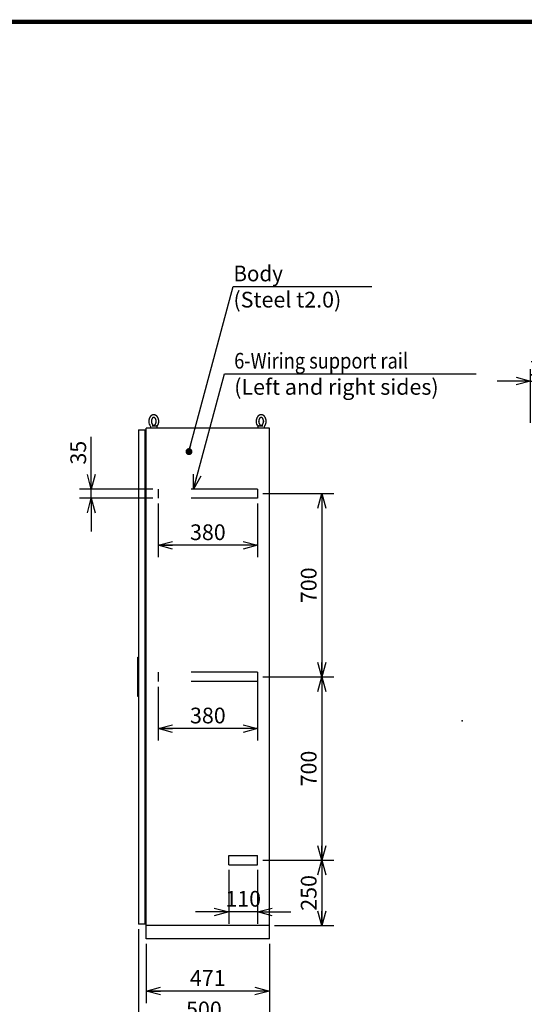
# Model space of a CAD drawing. Extents: x -217 to 202, y -148 to 148.
# Drawn here: x -84 to 12, y -54 to 134 of the extents above; entities that cross this region are included whole.
import ezdxf

# ---------------------------------------------------------------- set-up
doc = ezdxf.new("R2010")
doc.units = 0
doc.linetypes.add('DASHED', pattern=[19.05, 12.7, -6.35])
doc.layers.get('0').update_dxf_attribs({"linetype": 'CONTINUOUS'})
doc.layers.get('DEFPOINTS').update_dxf_attribs({"linetype": 'CONTINUOUS'})
doc.layers.add('CLASS1', color=7, linetype='CONTINUOUS')
doc.layers.add('枠', color=7, linetype='CONTINUOUS')
doc.styles.add('MX_DIMTXSTY_4', font='txt.shx', dxfattribs={"width": 0.8, "bigfont": 'extfont.shx'})
doc.styles.add('MX_DIMTXSTY_5', font='txt.shx', dxfattribs={"width": 1.1, "bigfont": 'extfont.shx'})
doc.styles.add('MX_DIMTXSTY_6', font='txt.shx', dxfattribs={"width": 0.75, "bigfont": 'extfont.shx'})
doc.styles.add('MX_DIMTXSTY_8', font='txt.shx', dxfattribs={"width": 1.05, "bigfont": 'extfont.shx'})
doc.styles.add('MX_NOTE_STANDARD', font='txt.shx', dxfattribs={"bigfont": 'extfont.shx'})
doc.dimstyles.new('MXDIMSTYLE', dxfattribs={"dimtxt": 3, "dimasz": 2.5, "dimexe": 2.28, "dimexo": 1, "dimgap": 1, "dimtad": 1, "dimdsep": 46, "dimtxsty": 'MX_NOTE_STANDARD', "dimblk1": 'OPEN30', "dimblk2": 'OPEN30', "dimsah": 1, "dimcen": 2.5, "dimadec": 0, "dimazin": 0, "dimtfac": 1, "dimtmove": 0, "dimatfit": 3, "dimldrblk": 'OPEN30', "dimfxl": 1, "dimtzin": 0, "dimarcsym": 0})

# ---------------------------------------------------------------- blocks, each defined once
blk = doc.blocks.new('_OPEN30')
at = {"color": 0, "linetype": 'ByBlock', "lineweight": -2}
for p, q in [((-1, 0.267949), (0, 0)), ((0, 0), (-1, -0.267949)), ((0, 0), (-1, 0))]:
    blk.add_line(p, q, dxfattribs=at)
blk = doc.blocks.new('*D6')
at = {"color": 7, "linetype": 'CONTINUOUS'}
for p, q in [((13.076266, 56.9), (13.076266, 67.18)), ((19.076266, 55.199999), (19.076266, 67.18)), ((13.076266, 64.9), (6.726266, 64.9)), ((13.076266, 64.9), (19.076266, 64.9)), ((19.076266, 64.9), (25.426266, 64.9))]:
    blk.add_line(p, q, dxfattribs=at)
at = {"layer": 'DEFPOINTS', "color": 0, "linetype": 'CONTINUOUS'}
for p in [(19.076266, 64.9), (13.076266, 55.9), (19.076266, 54.199999)]:
    blk.add_point(p, dxfattribs=at)
at = {"color": 7, "linetype": 'CONTINUOUS', "xscale": 2.77, "yscale": 2.77, "zscale": 2.77}
blk.add_blockref('_OPEN30', (13.076266, 64.9), dxfattribs=at)
at = {"color": 7, "linetype": 'CONTINUOUS', "xscale": 2.77, "yscale": 2.77, "zscale": 2.77, "rotation": 180}
blk.add_blockref('_OPEN30', (19.076266, 64.9), dxfattribs=at)
at = {"color": 255, "linetype": 'CONTINUOUS', "insert": (16.076266, 67.4), "char_height": 3, "attachment_point": 5, "line_spacing_factor": 0.9, "style": 'MX_DIMTXSTY_4'}
blk.add_mtext('\\A1;120', dxfattribs=at)
blk = doc.blocks.new('*D15')
at = {"color": 7, "linetype": 'CONTINUOUS'}
for p, q in [((-70.78637, 44.275), (-70.78637, 54.211464)), ((-70.78637, 44.275), (-70.78637, 50.625)), ((-59.03637, 44.275), (-73.06637, 44.275)), ((-70.78637, 42.525), (-70.78637, 44.275)), ((-59.03637, 42.525), (-73.06637, 42.525)), ((-70.78637, 42.525), (-70.78637, 36.175))]:
    blk.add_line(p, q, dxfattribs=at)
at = {"layer": 'DEFPOINTS', "color": 0, "linetype": 'CONTINUOUS'}
for p in [(-70.78637, 44.275), (-58.03637, 44.275), (-58.03637, 42.525)]:
    blk.add_point(p, dxfattribs=at)
at = {"color": 7, "linetype": 'CONTINUOUS', "xscale": 2.77, "yscale": 2.77, "zscale": 2.77}
for p, rotation in [((-70.78637, 44.275), 270), ((-70.78637, 42.525), 90)]:
    blk.add_blockref('_OPEN30', p, dxfattribs=dict(at, rotation=rotation))
at = {"color": 255, "linetype": 'CONTINUOUS', "insert": (-73.28637, 51.211464), "char_height": 3, "attachment_point": 5, "rotation": 90, "line_spacing_factor": 0.9}
blk.add_mtext('\\A1;35', dxfattribs=at)
blk = doc.blocks.new('*D16')
at = {"color": 7, "linetype": 'CONTINUOUS'}
for p, q in [((-58.03637, 41.525), (-58.03637, 31.245)), ((-39.03637, 41.525), (-39.03637, 31.245)), ((-39.03637, 33.525), (-58.03637, 33.525))]:
    blk.add_line(p, q, dxfattribs=at)
at = {"layer": 'DEFPOINTS', "color": 0, "linetype": 'CONTINUOUS'}
for p in [(-58.03637, 42.525), (-39.03637, 42.525), (-58.03637, 33.525)]:
    blk.add_point(p, dxfattribs=at)
at = {"color": 7, "linetype": 'CONTINUOUS', "xscale": 2.77, "yscale": 2.77, "zscale": 2.77, "rotation": 180}
blk.add_blockref('_OPEN30', (-58.03637, 33.525), dxfattribs=at)
at = {"color": 7, "linetype": 'CONTINUOUS', "xscale": 2.77, "yscale": 2.77, "zscale": 2.77}
blk.add_blockref('_OPEN30', (-39.03637, 33.525), dxfattribs=at)
at = {"color": 255, "linetype": 'CONTINUOUS', "insert": (-48.53637, 36.025), "char_height": 3, "attachment_point": 5, "line_spacing_factor": 0.9}
blk.add_mtext('\\A1;380', dxfattribs=at)
blk = doc.blocks.new('*D17')
at = {"color": 7, "linetype": 'CONTINUOUS'}
for p, q in [((-39.03637, 8.275), (-39.03637, -3.755)), ((-58.03637, 6.525), (-58.03637, -3.755)), ((-39.03637, -1.475), (-58.03637, -1.475))]:
    blk.add_line(p, q, dxfattribs=at)
at = {"layer": 'DEFPOINTS', "color": 0, "linetype": 'CONTINUOUS'}
for p in [(-58.03637, 7.525), (-39.03637, 9.275), (-58.03637, -1.475)]:
    blk.add_point(p, dxfattribs=at)
at = {"color": 7, "linetype": 'CONTINUOUS', "xscale": 2.77, "yscale": 2.77, "zscale": 2.77, "rotation": 180}
blk.add_blockref('_OPEN30', (-58.03637, -1.475), dxfattribs=at)
at = {"color": 7, "linetype": 'CONTINUOUS', "xscale": 2.77, "yscale": 2.77, "zscale": 2.77}
blk.add_blockref('_OPEN30', (-39.03637, -1.475), dxfattribs=at)
at = {"color": 255, "linetype": 'CONTINUOUS', "insert": (-48.53637, 1.025), "char_height": 3, "attachment_point": 5, "line_spacing_factor": 0.9}
blk.add_mtext('\\A1;380', dxfattribs=at)
blk = doc.blocks.new('*D18')
at = {"color": 7, "linetype": 'CONTINUOUS'}
for p, q in [((-44.53637, -28.475), (-44.53637, -38.755)), ((-39.03637, -28.475), (-39.03637, -38.755)), ((-44.53637, -36.475), (-50.88637, -36.475)), ((-39.03637, -36.475), (-44.53637, -36.475)), ((-39.03637, -36.475), (-32.68637, -36.475))]:
    blk.add_line(p, q, dxfattribs=at)
at = {"layer": 'DEFPOINTS', "color": 0, "linetype": 'CONTINUOUS'}
for p in [(-44.53637, -27.475), (-39.03637, -27.475), (-44.53637, -36.475)]:
    blk.add_point(p, dxfattribs=at)
at = {"color": 7, "linetype": 'CONTINUOUS', "xscale": 2.77, "yscale": 2.77, "zscale": 2.77}
blk.add_blockref('_OPEN30', (-44.53637, -36.475), dxfattribs=at)
at = {"color": 7, "linetype": 'CONTINUOUS', "xscale": 2.77, "yscale": 2.77, "zscale": 2.77, "rotation": 180}
blk.add_blockref('_OPEN30', (-39.03637, -36.475), dxfattribs=at)
at = {"color": 255, "linetype": 'CONTINUOUS', "insert": (-41.78637, -33.975), "char_height": 3, "attachment_point": 5, "line_spacing_factor": 0.9, "style": 'MX_DIMTXSTY_6'}
blk.add_mtext('\\A1;110', dxfattribs=at)
blk = doc.blocks.new('*D28')
at = {"color": 7, "linetype": 'CONTINUOUS'}
for p, q in [((-26.78637, -26.6), (-26.78637, -39.1)), ((-26.759273, -26.6), (-24.50637, -26.6)), ((-35.78637, -39.1), (-24.50637, -39.1))]:
    blk.add_line(p, q, dxfattribs=at)
at = {"layer": 'DEFPOINTS', "color": 0, "linetype": 'CONTINUOUS'}
for p in [(-27.759273, -26.6), (-36.78637, -39.1), (-26.78637, -39.1)]:
    blk.add_point(p, dxfattribs=at)
at = {"color": 7, "linetype": 'CONTINUOUS', "xscale": 2.77, "yscale": 2.77, "zscale": 2.77}
for p, rotation in [((-26.78637, -26.6), 90), ((-26.78637, -39.1), 270)]:
    blk.add_blockref('_OPEN30', p, dxfattribs=dict(at, rotation=rotation))
at = {"color": 255, "linetype": 'CONTINUOUS', "insert": (-29.28637, -32.85), "char_height": 3, "attachment_point": 5, "rotation": 90, "line_spacing_factor": 0.9, "style": 'MX_DIMTXSTY_8'}
blk.add_mtext('\\A1;250', dxfattribs=at)
blk = doc.blocks.new('*D29')
at = {"color": 7, "linetype": 'CONTINUOUS'}
for p, q in [((-26.78637, 8.4), (-26.78637, -26.6)), ((-38.03637, -26.6), (-24.50637, -26.6))]:
    blk.add_line(p, q, dxfattribs=at)
at = {"layer": 'DEFPOINTS', "color": 0, "linetype": 'CONTINUOUS'}
for p in [(-27.759273, 8.4), (-39.03637, -26.6), (-26.78637, -26.6)]:
    blk.add_point(p, dxfattribs=at)
at = {"color": 7, "linetype": 'CONTINUOUS', "xscale": 2.77, "yscale": 2.77, "zscale": 2.77}
for p, rotation in [((-26.78637, 8.4), 90), ((-26.78637, -26.6), 270)]:
    blk.add_blockref('_OPEN30', p, dxfattribs=dict(at, rotation=rotation))
at = {"color": 255, "linetype": 'CONTINUOUS', "insert": (-29.28637, -9.1), "char_height": 3, "attachment_point": 5, "rotation": 90, "line_spacing_factor": 0.9, "style": 'MX_DIMTXSTY_5'}
blk.add_mtext('\\A1;700', dxfattribs=at)
blk = doc.blocks.new('*D30')
at = {"color": 7, "linetype": 'CONTINUOUS'}
for p, q in [((-38.03637, 43.4), (-24.50637, 43.4)), ((-26.78637, 43.4), (-26.78637, 8.4)), ((-38.03637, 8.4), (-24.50637, 8.4))]:
    blk.add_line(p, q, dxfattribs=at)
at = {"layer": 'DEFPOINTS', "color": 0, "linetype": 'CONTINUOUS'}
for p in [(-39.03637, 43.4), (-39.03637, 8.4), (-26.78637, 8.4)]:
    blk.add_point(p, dxfattribs=at)
at = {"color": 7, "linetype": 'CONTINUOUS', "xscale": 2.77, "yscale": 2.77, "zscale": 2.77}
for p, rotation in [((-26.78637, 43.4), 90), ((-26.78637, 8.4), 270)]:
    blk.add_blockref('_OPEN30', p, dxfattribs=dict(at, rotation=rotation))
at = {"color": 255, "linetype": 'CONTINUOUS', "insert": (-29.28637, 25.9), "char_height": 3, "attachment_point": 5, "rotation": 90, "line_spacing_factor": 0.9, "style": 'MX_DIMTXSTY_5'}
blk.add_mtext('\\A1;700', dxfattribs=at)
blk = doc.blocks.new('*D34')
at = {"color": 7, "linetype": 'CONTINUOUS'}
for p, q in [((-61.78637, -39.799999), (-61.78637, -59.88)), ((-36.78637, -42.6), (-36.78637, -59.88)), ((-36.78637, -57.6), (-61.78637, -57.6))]:
    blk.add_line(p, q, dxfattribs=at)
at = {"layer": 'DEFPOINTS', "color": 0, "linetype": 'CONTINUOUS'}
for p in [(-61.78637, -38.799999), (-36.78637, -41.6), (-61.78637, -57.6)]:
    blk.add_point(p, dxfattribs=at)
at = {"color": 7, "linetype": 'CONTINUOUS', "xscale": 2.77, "yscale": 2.77, "zscale": 2.77, "rotation": 180}
blk.add_blockref('_OPEN30', (-61.78637, -57.6), dxfattribs=at)
at = {"color": 7, "linetype": 'CONTINUOUS', "xscale": 2.77, "yscale": 2.77, "zscale": 2.77}
blk.add_blockref('_OPEN30', (-36.78637, -57.6), dxfattribs=at)
at = {"color": 255, "linetype": 'CONTINUOUS', "insert": (-49.28637, -55.1), "char_height": 3, "attachment_point": 5, "line_spacing_factor": 0.9, "style": 'MX_DIMTXSTY_5'}
blk.add_mtext('\\A1;500', dxfattribs=at)
blk = doc.blocks.new('*D35')
at = {"color": 7, "linetype": 'CONTINUOUS'}
for p, q in [((-60.33637, -42.6), (-60.33637, -53.88)), ((-36.78637, -42.6), (-36.78637, -53.88)), ((-36.78637, -51.6), (-60.33637, -51.6))]:
    blk.add_line(p, q, dxfattribs=at)
at = {"layer": 'DEFPOINTS', "color": 0, "linetype": 'CONTINUOUS'}
for p in [(-60.33637, -41.6), (-36.78637, -41.6), (-60.33637, -51.6)]:
    blk.add_point(p, dxfattribs=at)
at = {"color": 7, "linetype": 'CONTINUOUS', "xscale": 2.77, "yscale": 2.77, "zscale": 2.77, "rotation": 180}
blk.add_blockref('_OPEN30', (-60.33637, -51.6), dxfattribs=at)
at = {"color": 7, "linetype": 'CONTINUOUS', "xscale": 2.77, "yscale": 2.77, "zscale": 2.77}
blk.add_blockref('_OPEN30', (-36.78637, -51.6), dxfattribs=at)
at = {"color": 255, "linetype": 'CONTINUOUS', "insert": (-48.56137, -49.1), "char_height": 3, "attachment_point": 5, "line_spacing_factor": 0.9, "style": 'MX_DIMTXSTY_5'}
blk.add_mtext('\\A1;471', dxfattribs=at)
blk = doc.blocks.new('MS_1')
at = {"color": 31, "linetype": 'CONTINUOUS', "const_width": 0.8}
blk.add_lwpolyline([(192, 133.5), (-192, 133.5)], dxfattribs=at)
at = {"color": 21, "linetype": 'CONTINUOUS'}
blk.add_point((0, 0), dxfattribs=at)

msp = doc.modelspace()

# ---------------------------------------------------------------- linework, layer by layer
at = {"layer": 'CLASS1', "color": 1, "linetype": 'CONTINUOUS'}
for p, q in [((-61.78637, 55.6), (-60.53637, 55.6)), ((-61.78637, 55.6), (-61.78637, -38.8)), ((-60.53637, -38.8), (-60.53637, 55.6)), ((-60.33637, -41.6), (-60.33637, 55.9)), ((-36.78637, 55.9), (-60.33637, 55.9)), ((-59.48637, 56.25), (-59.48637, 55.9)), ((-59.194, 56.35), (-59.01594, 56.35)), ((-59.01594, 56.35), (-58.97263, 56.35)), ((-58.97263, 56.35), (-58.20511, 56.35)), ((-58.23637, 55.9), (-58.23637, 56.25)), ((-39.01763, 56.35), (-38.25011, 56.35)), ((-38.98637, 56.25), (-38.98637, 55.9)), ((-38.25011, 56.35), (-38.2068, 56.35)), ((-38.2068, 56.35), (-38.02874, 56.35)), ((-37.73637, 55.9), (-37.73637, 56.25)), ((-36.78637, -41.6), (-36.78637, 55.9)), ((-61.93637, 12.1), (-61.88637, 12.15)), ((-61.93637, 4.7), (-61.93637, 12.1)), ((-61.88637, 4.65), (-61.88637, 12.15)), ((-61.88637, 12.15), (-61.78637, 12.15)), ((-61.93637, 4.7), (-61.88637, 4.65)), ((-61.78637, 4.65), (-61.88637, 4.65)), ((-60.53637, -38.8), (-61.78637, -38.8)), ((-36.78637, -39.1), (-60.33637, -39.1)), ((-36.78637, -41.6), (-60.33637, -41.6))]:
    msp.add_line(p, q, dxfattribs=at)
at = {"layer": 'CLASS1', "color": 1, "linetype": 'DASHED'}
for p, q in [((-58.03637, 44.275), (-58.03637, 42.525)), ((-39.03637, 44.275), (-58.03637, 44.275)), ((-39.03637, 44.275), (-39.03637, 42.525)), ((-39.03637, 42.525), (-58.03637, 42.525)), ((-58.03637, 9.275), (-58.03637, 7.525)), ((-39.03637, 9.275), (-57.86137, 9.275)), ((-39.03637, 7.525), (-57.86137, 7.525)), ((-39.03637, 9.275), (-39.03637, 7.525)), ((-44.53637, -27.475), (-44.53637, -25.725)), ((-44.53637, -25.725), (-39.03637, -25.725)), ((-39.03637, -27.475), (-39.03637, -25.725)), ((-44.53637, -27.475), (-39.03637, -27.475))]:
    msp.add_line(p, q, dxfattribs=at)
at = {"layer": 'CLASS1', "color": 1, "linetype": 'CONTINUOUS'}
for centre, radius, start, end in [((-58.39738, 57.16514), 1.42152, 178.594779, 221.243976), ((-37.89764, 57.1651), 1.42127, 178.592936, 220.277791), ((-58.33637, 56.25), 0.1, 0, 90), ((-38.88637, 56.25), 0.1, 90, 180)]:
    msp.add_arc(centre, radius, start, end, dxfattribs=at)
for points, start_tangent, end_tangent in [([(-58.23667, 56.24989), (-58.22299, 56.2647), (-58.20976, 56.2798), (-58.19667, 56.29564), (-58.18373, 56.31215), (-58.17099, 56.3292), (-58.15848, 56.34666), (-58.14624, 56.36439), (-58.13431, 56.38229), (-58.12268, 56.40036), (-58.11136, 56.41863), (-58.10033, 56.43711), (-58.08958, 56.45584), (-58.07911, 56.47484), (-58.06892, 56.49412), (-58.05901, 56.51365), (-58.04938, 56.53343), (-58.04005, 56.55344), (-58.03101, 56.57366), (-58.02227, 56.59409), (-58.01383, 56.61471), (-58.00569, 56.63552), (-57.99786, 56.65651), (-57.99033, 56.67769), (-57.9831, 56.69905), (-57.97619, 56.72057), (-57.96958, 56.74226), (-57.96328, 56.76411), (-57.95729, 56.7861), (-57.95162, 56.80823), (-57.94626, 56.83049), (-57.94122, 56.85287), (-57.9365, 56.87537), (-57.9321, 56.89798), (-57.92801, 56.9207), (-57.92425, 56.9435), (-57.92081, 56.9664), (-57.91769, 56.98937), (-57.9149, 57.01241), (-57.91243, 57.03552), (-57.91028, 57.05868), (-57.90846, 57.08189), (-57.90697, 57.10514), (-57.9058, 57.12842), (-57.90496, 57.15173), (-57.90445, 57.17505), (-57.90426, 57.19839), (-57.90441, 57.22172), (-57.90487, 57.24504), (-57.90567, 57.26835), (-57.90679, 57.29164), (-57.90824, 57.31489), (-57.91001, 57.33811), (-57.91211, 57.36128), (-57.91454, 57.38439), (-57.91729, 57.40745), (-57.92036, 57.43043), (-57.92376, 57.45333), (-57.92747, 57.47615), (-57.93151, 57.49888), (-57.93587, 57.52151), (-57.94055, 57.54402), (-57.94555, 57.56642), (-57.95086, 57.5887), (-57.95649, 57.61085), (-57.96243, 57.63286), (-57.96869, 57.65472), (-57.97525, 57.67643), (-57.98213, 57.69798), (-57.98931, 57.71936), (-57.9968, 57.74057), (-58.00459, 57.7616), (-58.01269, 57.78244), (-58.02108, 57.80309), (-58.02978, 57.82353), (-58.03877, 57.84376), (-58.04806, 57.86378), (-58.05764, 57.88358), (-58.06751, 57.90315), (-58.07767, 57.92248), (-58.08812, 57.94157), (-58.09885, 57.96041), (-58.10987, 57.979), (-58.12116, 57.99732), (-58.13273, 58.01538), (-58.14458, 58.03317), (-58.1567, 58.05067), (-58.16909, 58.06789), (-58.18175, 58.08481), (-58.19467, 58.10144), (-58.20785, 58.11775), (-58.2213, 58.13376), (-58.235, 58.14945), (-58.24896, 58.16481), (-58.26316, 58.17985), (-58.27762, 58.19454), (-58.29232, 58.2089), (-58.30726, 58.2229), (-58.32243, 58.23655), (-58.33784, 58.24983), (-58.35348, 58.26275), (-58.36935, 58.27529), (-58.38544, 58.28744), (-58.40174, 58.29921), (-58.41826, 58.31059), (-58.43498, 58.32156), (-58.4519, 58.33212), (-58.46902, 58.34228), (-58.48633, 58.35201), (-58.50383, 58.36131), (-58.5215, 58.37018), (-58.53934, 58.37862), (-58.55735, 58.38661), (-58.57551, 58.39414), (-58.59382, 58.40123), (-58.61227, 58.40785), (-58.63086, 58.414), (-58.64956, 58.41968), (-58.66838, 58.42489), (-58.68731, 58.42962), (-58.70633, 58.43386), (-58.72544, 58.43761), (-58.74462, 58.44088), (-58.76387, 58.44364), (-58.78317, 58.44592), (-58.80252, 58.44769), (-58.8219, 58.44896), (-58.8413, 58.44973), (-58.86072, 58.45), (-58.88013, 58.44976), (-58.89953, 58.44903), (-58.91892, 58.44779), (-58.93826, 58.44605), (-58.95757, 58.44381), (-58.97682, 58.44108), (-58.99601, 58.43785), (-59.01512, 58.43413), (-59.03415, 58.42992), (-59.05308, 58.42523), (-59.07191, 58.42005), (-59.09062, 58.4144), (-59.10922, 58.40828), (-59.12768, 58.40169), (-59.146, 58.39464), (-59.16417, 58.38713), (-59.18219, 58.37917), (-59.20004, 58.37077), (-59.21772, 58.36193), (-59.23523, 58.35265), (-59.25255, 58.34295), (-59.26968, 58.33283), (-59.28662, 58.32229), (-59.30335, 58.31135), (-59.31988, 58.3), (-59.3362, 58.28826), (-59.3523, 58.27613), (-59.36818, 58.26361), (-59.38384, 58.25072), (-59.39926, 58.23746), (-59.41446, 58.22384), (-59.42941, 58.20986), (-59.44413, 58.19554), (-59.4586, 58.18086), (-59.47282, 58.16585), (-59.48679, 58.15051), (-59.50051, 58.13484), (-59.51397, 58.11886), (-59.52718, 58.10256), (-59.54012, 58.08596), (-59.55279, 58.06906), (-59.5652, 58.05186), (-59.57734, 58.03437), (-59.5892, 58.01661), (-59.60079, 57.99857), (-59.61211, 57.98026), (-59.62314, 57.9617), (-59.63389, 57.94287), (-59.64436, 57.9238), (-59.65454, 57.90448), (-59.66443, 57.88493), (-59.67403, 57.86515), (-59.68334, 57.84514), (-59.69235, 57.82492), (-59.70107, 57.8045), (-59.70948, 57.78387), (-59.7176, 57.76305), (-59.72541, 57.74204), (-59.73292, 57.72084), (-59.74013, 57.69946), (-59.74703, 57.67791), (-59.75362, 57.6562), (-59.75989, 57.63433), (-59.76586, 57.61232), (-59.77151, 57.59019), (-59.77684, 57.56795), (-59.78185, 57.54561), (-59.78653, 57.52317), (-59.79091, 57.50059), (-59.79497, 57.47788), (-59.79872, 57.455), (-59.80217, 57.43194), (-59.80531, 57.40873), (-59.80812, 57.38547), (-59.81059, 57.36227), (-59.81269, 57.33922), (-59.8144, 57.31644), (-59.81572, 57.29396), (-59.81671, 57.27148), (-59.81745, 57.2486), (-59.81801, 57.22491), (-59.81848, 57.2)], (0.687696972, 0.725997848), (-0.016059537, -0.999871037)), ([(-37.75728, 56.22833), (-37.74212, 56.24411), (-37.72807, 56.25912), (-37.71464, 56.27412), (-37.70142, 56.2898), (-37.68834, 56.30619), (-37.67544, 56.32317), (-37.66276, 56.34061), (-37.65034, 56.35838), (-37.63822, 56.37635), (-37.62642, 56.39448), (-37.61492, 56.4128), (-37.60373, 56.43134), (-37.59282, 56.45011), (-37.5822, 56.46915), (-37.57186, 56.48848), (-37.5618, 56.50807), (-37.55203, 56.52791), (-37.54255, 56.54799), (-37.53337, 56.56829), (-37.52449, 56.5888), (-37.51592, 56.6095), (-37.50765, 56.6304), (-37.4997, 56.65149), (-37.49204, 56.67277), (-37.4847, 56.69423), (-37.47767, 56.71586), (-37.47095, 56.73766), (-37.46455, 56.75961), (-37.45846, 56.78172), (-37.45268, 56.80397), (-37.44723, 56.82635), (-37.4421, 56.84886), (-37.43729, 56.87149), (-37.4328, 56.89424), (-37.42864, 56.91708), (-37.4248, 56.94003), (-37.42129, 56.96306), (-37.41811, 56.98617), (-37.41525, 57.00936), (-37.41272, 57.03261), (-37.41052, 57.05592), (-37.40865, 57.07928), (-37.40711, 57.10268), (-37.40591, 57.12611), (-37.40503, 57.14957), (-37.40448, 57.17305), (-37.40427, 57.19654), (-37.40438, 57.22002), (-37.40483, 57.2435), (-37.40561, 57.26697), (-37.40672, 57.29041), (-37.40816, 57.31382), (-37.40994, 57.33719), (-37.41204, 57.36052), (-37.41447, 57.38379), (-37.41723, 57.40699), (-37.42032, 57.43013), (-37.42373, 57.45319), (-37.42748, 57.47616), (-37.43154, 57.49903), (-37.43593, 57.52181), (-37.44065, 57.54447), (-37.44569, 57.56702), (-37.45104, 57.58944), (-37.45672, 57.61173), (-37.46272, 57.63388), (-37.46903, 57.65588), (-37.47565, 57.67772), (-37.48259, 57.69941), (-37.48985, 57.72092), (-37.49741, 57.74225), (-37.50528, 57.76341), (-37.51346, 57.78437), (-37.52194, 57.80513), (-37.53072, 57.82569), (-37.53981, 57.84603), (-37.54919, 57.86616), (-37.55887, 57.88606), (-37.56884, 57.90572), (-37.57911, 57.92515), (-37.58967, 57.94433), (-37.60051, 57.96326), (-37.61164, 57.98193), (-37.62306, 58.00033), (-37.63475, 58.01847), (-37.64673, 58.03632), (-37.65898, 58.05389), (-37.6715, 58.07116), (-37.68429, 58.08814), (-37.69736, 58.10481), (-37.71068, 58.12117), (-37.72427, 58.13722), (-37.73812, 58.15294), (-37.75223, 58.16833), (-37.76659, 58.18338), (-37.7812, 58.1981), (-37.79606, 58.21246), (-37.81116, 58.22646), (-37.8265, 58.2401), (-37.84207, 58.25338), (-37.85788, 58.26627), (-37.87391, 58.27879), (-37.89017, 58.29091), (-37.90664, 58.30264), (-37.92333, 58.31397), (-37.94023, 58.32489), (-37.95733, 58.3354), (-37.97462, 58.34548), (-37.99211, 58.35514), (-38.00978, 58.36436), (-38.02763, 58.37314), (-38.04564, 58.38147), (-38.06383, 58.38935), (-38.08216, 58.39678), (-38.10065, 58.40374), (-38.11927, 58.41023), (-38.13803, 58.41624), (-38.15691, 58.42178), (-38.17589, 58.42683), (-38.19499, 58.43139), (-38.21417, 58.43546), (-38.23344, 58.43904), (-38.25278, 58.44211), (-38.27218, 58.44468), (-38.29163, 58.44675), (-38.31112, 58.44832), (-38.33064, 58.44937), (-38.35017, 58.44992), (-38.36972, 58.44995), (-38.38926, 58.44948), (-38.40878, 58.4485), (-38.42828, 58.44701), (-38.44773, 58.44502), (-38.46714, 58.44252), (-38.48649, 58.43951), (-38.50577, 58.43601), (-38.52496, 58.43201), (-38.54407, 58.42752), (-38.56307, 58.42254), (-38.58197, 58.41708), (-38.60074, 58.41113), (-38.61938, 58.40471), (-38.63789, 58.39782), (-38.65625, 58.39047), (-38.67445, 58.38265), (-38.69249, 58.37438), (-38.71037, 58.36567), (-38.72806, 58.35651), (-38.74557, 58.34692), (-38.7629, 58.3369), (-38.78003, 58.32646), (-38.79695, 58.3156), (-38.81367, 58.30433), (-38.83017, 58.29266), (-38.84646, 58.28059), (-38.86253, 58.26813), (-38.87837, 58.25529), (-38.89398, 58.24207), (-38.90935, 58.22848), (-38.92449, 58.21453), (-38.93938, 58.20022), (-38.95402, 58.18556), (-38.96842, 58.17056), (-38.98256, 58.15522), (-38.99645, 58.13955), (-39.01008, 58.12355), (-39.02344, 58.10723), (-39.03654, 58.09061), (-39.04938, 58.07367), (-39.06194, 58.05644), (-39.07423, 58.03892), (-39.08624, 58.02111), (-39.09798, 58.00302), (-39.10944, 57.98465), (-39.12061, 57.96602), (-39.1315, 57.94713), (-39.1421, 57.92799), (-39.15241, 57.90859), (-39.16242, 57.88896), (-39.17215, 57.86909), (-39.18157, 57.849), (-39.1907, 57.82869), (-39.19953, 57.80816), (-39.20806, 57.78744), (-39.21628, 57.76651), (-39.22419, 57.74539), (-39.2318, 57.72408), (-39.2391, 57.70259), (-39.24609, 57.68092), (-39.25276, 57.65908), (-39.25912, 57.63709), (-39.26517, 57.61495), (-39.27089, 57.59269), (-39.27629, 57.57031), (-39.28136, 57.54784), (-39.28611, 57.52525), (-39.29054, 57.50254), (-39.29466, 57.47969), (-39.29846, 57.45667), (-39.30195, 57.43347), (-39.30513, 57.41011), (-39.30798, 57.3867), (-39.31048, 57.36334), (-39.31261, 57.34013), (-39.31435, 57.31719), (-39.31569, 57.29456), (-39.3167, 57.27193), (-39.31744, 57.24891), (-39.31801, 57.22507), (-39.31848, 57.2)], (0.69728854, 0.71679055), (-0.01604324, -0.999871299)), ([(-59.31848, 57.2), (-59.31823, 57.2196), (-59.31782, 57.23789), (-59.31715, 57.25593), (-59.31613, 57.27429), (-59.31478, 57.29289), (-59.31311, 57.31162), (-59.31113, 57.33034), (-59.30886, 57.34895), (-59.30631, 57.36737), (-59.30348, 57.38559), (-59.30036, 57.40364), (-59.29696, 57.42153), (-59.29328, 57.43928), (-59.28932, 57.4569), (-59.28507, 57.47438), (-59.28056, 57.4917), (-59.27577, 57.50883), (-59.27072, 57.52577), (-59.26541, 57.54248), (-59.25985, 57.55896), (-59.25404, 57.57521), (-59.24799, 57.5912), (-59.2417, 57.60694), (-59.23518, 57.62241), (-59.22844, 57.63761), (-59.22149, 57.65251), (-59.21432, 57.66712), (-59.20696, 57.68142), (-59.1994, 57.6954), (-59.19166, 57.70905), (-59.18375, 57.72237), (-59.17567, 57.73534), (-59.16743, 57.74795), (-59.15905, 57.76021), (-59.15053, 57.77209), (-59.14189, 57.7836), (-59.13314, 57.79473), (-59.12428, 57.80547), (-59.11533, 57.81581), (-59.1063, 57.82576), (-59.0972, 57.83531), (-59.08805, 57.84445), (-59.07884, 57.85319), (-59.06961, 57.86153), (-59.06036, 57.86945), (-59.05109, 57.87697), (-59.04182, 57.88408), (-59.03256, 57.8908), (-59.02332, 57.89711), (-59.01411, 57.90303), (-59.00494, 57.90856), (-58.99581, 57.9137), (-58.98672, 57.91847), (-58.9777, 57.92287), (-58.96874, 57.9269), (-58.95984, 57.93058), (-58.951, 57.93392), (-58.94222, 57.93692), (-58.93351, 57.93959), (-58.92486, 57.94194), (-58.91627, 57.94397), (-58.90773, 57.9457), (-58.89924, 57.94713), (-58.89078, 57.94827), (-58.88236, 57.94912), (-58.87396, 57.94968), (-58.86557, 57.94997), (-58.85719, 57.94997), (-58.8488, 57.94969), (-58.8404, 57.94913), (-58.83198, 57.94828), (-58.82353, 57.94714), (-58.81503, 57.94571), (-58.80649, 57.94398), (-58.7979, 57.94194), (-58.78925, 57.9396), (-58.78054, 57.93693), (-58.77177, 57.93393), (-58.76293, 57.93059), (-58.75403, 57.92691), (-58.74506, 57.92288), (-58.73604, 57.91848), (-58.72696, 57.91372), (-58.71783, 57.90857), (-58.70866, 57.90304), (-58.69944, 57.89713), (-58.69021, 57.89082), (-58.68095, 57.8841), (-58.67168, 57.87699), (-58.66241, 57.86947), (-58.65315, 57.86154), (-58.64392, 57.85321), (-58.63472, 57.84447), (-58.62556, 57.83533), (-58.61646, 57.82578), (-58.60743, 57.81583), (-58.59848, 57.80549), (-58.58962, 57.79475), (-58.58087, 57.78362), (-58.57223, 57.77211), (-58.56371, 57.76023), (-58.55533, 57.74798), (-58.54709, 57.73536), (-58.53901, 57.72239), (-58.53109, 57.70908), (-58.52335, 57.69543), (-58.5158, 57.68145), (-58.50843, 57.66715), (-58.50127, 57.65254), (-58.49431, 57.63764), (-58.48757, 57.62244), (-58.48105, 57.60697), (-58.47476, 57.59123), (-58.46871, 57.57523), (-58.4629, 57.55898), (-58.45734, 57.5425), (-58.45203, 57.5258), (-58.44698, 57.50888), (-58.4422, 57.49176), (-58.43768, 57.47446), (-58.43343, 57.45697), (-58.42947, 57.43931), (-58.42578, 57.4215), (-58.42237, 57.40355), (-58.41925, 57.38547), (-58.41642, 57.36726), (-58.41388, 57.34895), (-58.41163, 57.33054), (-58.40968, 57.31205), (-58.40803, 57.29349), (-58.40668, 57.27487), (-58.40562, 57.25619), (-58.40487, 57.23748), (-58.40441, 57.21875), (-58.40426, 57.20001), (-58.40441, 57.18126), (-58.40487, 57.16253), (-58.40562, 57.14382), (-58.40668, 57.12515), (-58.40803, 57.10653), (-58.40968, 57.08796), (-58.41163, 57.06947), (-58.41388, 57.05106), (-58.41642, 57.03275), (-58.41925, 57.01455), (-58.42237, 56.99646), (-58.42577, 56.97851), (-58.42946, 56.9607), (-58.43343, 56.94305), (-58.43768, 56.92556), (-58.44219, 56.90825), (-58.44698, 56.89113), (-58.45203, 56.87422), (-58.45733, 56.85751), (-58.4629, 56.84103), (-58.4687, 56.82479), (-58.47476, 56.80879), (-58.48104, 56.79305), (-58.48756, 56.77757), (-58.4943, 56.76238), (-58.50126, 56.74747), (-58.50842, 56.73286), (-58.51579, 56.71857), (-58.52335, 56.70459), (-58.53109, 56.69094), (-58.539, 56.67762), (-58.54708, 56.66465), (-58.55532, 56.65204), (-58.5637, 56.63978), (-58.57222, 56.6279), (-58.58086, 56.61639), (-58.58961, 56.60526), (-58.59847, 56.59453), (-58.60742, 56.58418), (-58.61645, 56.57423), (-58.62555, 56.56468), (-58.6347, 56.55554), (-58.6439, 56.5468), (-58.65314, 56.53847), (-58.66239, 56.53054), (-58.67166, 56.52302), (-58.68093, 56.51591), (-58.69019, 56.5092), (-58.69943, 56.50289), (-58.70864, 56.49697), (-58.71781, 56.49144), (-58.72694, 56.48629), (-58.73602, 56.48153), (-58.74505, 56.47713), (-58.75401, 56.47309), (-58.76292, 56.46941), (-58.77175, 56.46608), (-58.78053, 56.46308), (-58.78923, 56.46041), (-58.79788, 56.45806), (-58.80648, 56.45603), (-58.81502, 56.4543), (-58.82351, 56.45287), (-58.83197, 56.45173), (-58.84039, 56.45088), (-58.84879, 56.45031), (-58.85717, 56.45003), (-58.86555, 56.45003), (-58.87394, 56.45032), (-58.88235, 56.45088), (-58.89077, 56.45172), (-58.89923, 56.45286), (-58.90772, 56.45429), (-58.91626, 56.45602), (-58.92485, 56.45806), (-58.9335, 56.46041), (-58.94221, 56.46308), (-58.95099, 56.46608), (-58.95982, 56.46941), (-58.96872, 56.47309), (-58.97769, 56.47713), (-58.98671, 56.48152), (-58.99579, 56.48629), (-59.00492, 56.49144), (-59.0141, 56.49696), (-59.02331, 56.50288), (-59.03255, 56.5092), (-59.04181, 56.51591), (-59.05108, 56.52302), (-59.06035, 56.53054), (-59.0696, 56.53847), (-59.07884, 56.5468), (-59.08804, 56.55554), (-59.09719, 56.56469), (-59.10629, 56.57423), (-59.11532, 56.58418), (-59.12427, 56.59453), (-59.13313, 56.60527), (-59.14189, 56.6164), (-59.15053, 56.62791), (-59.15905, 56.63979), (-59.16743, 56.65204), (-59.17566, 56.66466), (-59.18374, 56.67763), (-59.19166, 56.69094), (-59.1994, 56.7046), (-59.20696, 56.71858), (-59.21432, 56.73288), (-59.22149, 56.74748), (-59.22844, 56.76239), (-59.23518, 56.77759), (-59.2417, 56.79306), (-59.24799, 56.8088), (-59.25404, 56.82479), (-59.25985, 56.84103), (-59.26541, 56.85751), (-59.27072, 56.87422), (-59.27577, 56.89115), (-59.28055, 56.90829), (-59.28507, 56.92561), (-59.28932, 56.94311), (-59.29328, 56.96074), (-59.29697, 56.97851), (-59.30037, 56.99639), (-59.30348, 57.01442), (-59.30631, 57.0326), (-59.30885, 57.05096), (-59.31111, 57.06951), (-59.31308, 57.08825), (-59.31476, 57.10705), (-59.31612, 57.12579), (-59.31716, 57.14434), (-59.31788, 57.16258), (-59.31827, 57.18065), (-59.31848, 57.2)], (0.001276584, 0.999999185), (0.001276584, 0.999999185)), ([(-39.31843, 57.21198), (-39.31847, 57.20536), (-39.31848, 57.19875), (-39.31846, 57.19213), (-39.31841, 57.18552), (-39.31834, 57.1789), (-39.31825, 57.17229), (-39.31812, 57.16568), (-39.31797, 57.15907), (-39.3178, 57.15245), (-39.3176, 57.14584), (-39.31737, 57.13924), (-39.31711, 57.13263), (-39.31683, 57.12602), (-39.31652, 57.11942), (-39.31619, 57.11282)], (-0.007194957, -0.999974116), (0.05244118, -0.998624015)), ([(-38.81848, 57.2), (-38.81823, 57.2196), (-38.81782, 57.23789), (-38.81715, 57.25593), (-38.81613, 57.27429), (-38.81478, 57.29289), (-38.81311, 57.31162), (-38.81113, 57.33034), (-38.80886, 57.34895), (-38.80631, 57.36737), (-38.80348, 57.38559), (-38.80036, 57.40364), (-38.79696, 57.42153), (-38.79328, 57.43928), (-38.78932, 57.4569), (-38.78507, 57.47438), (-38.78056, 57.4917), (-38.77577, 57.50883), (-38.77072, 57.52577), (-38.76541, 57.54248), (-38.75985, 57.55896), (-38.75404, 57.57521), (-38.74799, 57.5912), (-38.7417, 57.60694), (-38.73518, 57.62241), (-38.72844, 57.63761), (-38.72149, 57.65251), (-38.71432, 57.66712), (-38.70696, 57.68142), (-38.6994, 57.6954), (-38.69166, 57.70905), (-38.68375, 57.72237), (-38.67567, 57.73534), (-38.66743, 57.74795), (-38.65905, 57.76021), (-38.65053, 57.77209), (-38.64189, 57.7836), (-38.63314, 57.79473), (-38.62428, 57.80547), (-38.61533, 57.81581), (-38.6063, 57.82576), (-38.5972, 57.83531), (-38.58805, 57.84445), (-38.57884, 57.85319), (-38.56961, 57.86153), (-38.56036, 57.86945), (-38.55109, 57.87697), (-38.54182, 57.88408), (-38.53256, 57.8908), (-38.52332, 57.89711), (-38.51411, 57.90303), (-38.50494, 57.90856), (-38.49581, 57.9137), (-38.48672, 57.91847), (-38.4777, 57.92287), (-38.46874, 57.9269), (-38.45984, 57.93058), (-38.451, 57.93392), (-38.44222, 57.93692), (-38.43351, 57.93959), (-38.42486, 57.94194), (-38.41627, 57.94397), (-38.40773, 57.9457), (-38.39924, 57.94713), (-38.39078, 57.94827), (-38.38236, 57.94912), (-38.37396, 57.94968), (-38.36557, 57.94997), (-38.35719, 57.94997), (-38.3488, 57.94969), (-38.3404, 57.94913), (-38.33198, 57.94828), (-38.32353, 57.94714), (-38.31503, 57.94571), (-38.30649, 57.94398), (-38.2979, 57.94194), (-38.28925, 57.9396), (-38.28054, 57.93693), (-38.27177, 57.93393), (-38.26293, 57.93059), (-38.25403, 57.92691), (-38.24506, 57.92288), (-38.23604, 57.91848), (-38.22696, 57.91372), (-38.21783, 57.90857), (-38.20866, 57.90304), (-38.19944, 57.89713), (-38.19021, 57.89082), (-38.18095, 57.8841), (-38.17168, 57.87699), (-38.16241, 57.86947), (-38.15315, 57.86154), (-38.14392, 57.85321), (-38.13472, 57.84447), (-38.12556, 57.83533), (-38.11646, 57.82578), (-38.10743, 57.81583), (-38.09848, 57.80549), (-38.08962, 57.79475), (-38.08087, 57.78362), (-38.07223, 57.77211), (-38.06371, 57.76023), (-38.05533, 57.74798), (-38.04709, 57.73536), (-38.03901, 57.72239), (-38.03109, 57.70908), (-38.02335, 57.69543), (-38.0158, 57.68145), (-38.00843, 57.66715), (-38.00127, 57.65254), (-37.99431, 57.63764), (-37.98757, 57.62244), (-37.98105, 57.60697), (-37.97476, 57.59123), (-37.96871, 57.57523), (-37.9629, 57.55898), (-37.95734, 57.5425), (-37.95203, 57.5258), (-37.94698, 57.50888), (-37.9422, 57.49176), (-37.93768, 57.47446), (-37.93343, 57.45697), (-37.92947, 57.43931), (-37.92578, 57.4215), (-37.92237, 57.40355), (-37.91925, 57.38547), (-37.91642, 57.36726), (-37.91388, 57.34895), (-37.91163, 57.33054), (-37.90968, 57.31205), (-37.90803, 57.29349), (-37.90668, 57.27487), (-37.90562, 57.25619), (-37.90487, 57.23748), (-37.90441, 57.21875), (-37.90426, 57.20001), (-37.90441, 57.18126), (-37.90487, 57.16253), (-37.90562, 57.14382), (-37.90668, 57.12515), (-37.90803, 57.10653), (-37.90968, 57.08796), (-37.91163, 57.06947), (-37.91388, 57.05106), (-37.91642, 57.03275), (-37.91925, 57.01455), (-37.92237, 56.99646), (-37.92577, 56.97851), (-37.92946, 56.9607), (-37.93343, 56.94305), (-37.93768, 56.92556), (-37.94219, 56.90825), (-37.94698, 56.89113), (-37.95203, 56.87422), (-37.95733, 56.85751), (-37.9629, 56.84103), (-37.9687, 56.82479), (-37.97476, 56.80879), (-37.98104, 56.79305), (-37.98756, 56.77757), (-37.9943, 56.76238), (-38.00126, 56.74747), (-38.00842, 56.73286), (-38.01579, 56.71857), (-38.02335, 56.70459), (-38.03109, 56.69094), (-38.039, 56.67762), (-38.04708, 56.66465), (-38.05532, 56.65204), (-38.0637, 56.63978), (-38.07222, 56.6279), (-38.08086, 56.61639), (-38.08961, 56.60526), (-38.09847, 56.59453), (-38.10742, 56.58418), (-38.11645, 56.57423), (-38.12555, 56.56468), (-38.1347, 56.55554), (-38.1439, 56.5468), (-38.15314, 56.53847), (-38.16239, 56.53054), (-38.17166, 56.52302), (-38.18093, 56.51591), (-38.19019, 56.5092), (-38.19943, 56.50289), (-38.20864, 56.49697), (-38.21781, 56.49144), (-38.22694, 56.48629), (-38.23602, 56.48153), (-38.24505, 56.47713), (-38.25401, 56.47309), (-38.26292, 56.46941), (-38.27175, 56.46608), (-38.28053, 56.46308), (-38.28923, 56.46041), (-38.29788, 56.45806), (-38.30648, 56.45603), (-38.31502, 56.4543), (-38.32351, 56.45287), (-38.33197, 56.45173), (-38.34039, 56.45088), (-38.34879, 56.45031), (-38.35717, 56.45003), (-38.36555, 56.45003), (-38.37394, 56.45032), (-38.38235, 56.45088), (-38.39077, 56.45172), (-38.39923, 56.45286), (-38.40772, 56.45429), (-38.41626, 56.45602), (-38.42485, 56.45806), (-38.4335, 56.46041), (-38.44221, 56.46308), (-38.45099, 56.46608), (-38.45982, 56.46941), (-38.46872, 56.47309), (-38.47769, 56.47713), (-38.48671, 56.48152), (-38.49579, 56.48629), (-38.50492, 56.49144), (-38.5141, 56.49696), (-38.52331, 56.50288), (-38.53255, 56.5092), (-38.54181, 56.51591), (-38.55108, 56.52302), (-38.56035, 56.53054), (-38.5696, 56.53847), (-38.57884, 56.5468), (-38.58804, 56.55554), (-38.59719, 56.56469), (-38.60629, 56.57423), (-38.61532, 56.58418), (-38.62427, 56.59453), (-38.63313, 56.60527), (-38.64189, 56.6164), (-38.65053, 56.62791), (-38.65905, 56.63979), (-38.66743, 56.65204), (-38.67566, 56.66466), (-38.68374, 56.67763), (-38.69166, 56.69094), (-38.6994, 56.7046), (-38.70696, 56.71858), (-38.71432, 56.73288), (-38.72149, 56.74748), (-38.72844, 56.76239), (-38.73518, 56.77759), (-38.7417, 56.79306), (-38.74799, 56.8088), (-38.75404, 56.82479), (-38.75985, 56.84103), (-38.76541, 56.85751), (-38.77072, 56.87422), (-38.77577, 56.89115), (-38.78055, 56.90829), (-38.78507, 56.92561), (-38.78932, 56.94311), (-38.79328, 56.96074), (-38.79697, 56.97851), (-38.80037, 56.99639), (-38.80348, 57.01442), (-38.80631, 57.0326), (-38.80885, 57.05096), (-38.81111, 57.06951), (-38.81308, 57.08825), (-38.81476, 57.10705), (-38.81612, 57.12579), (-38.81716, 57.14434), (-38.81788, 57.16258), (-38.81827, 57.18065), (-38.81848, 57.2)], (0.001276584, 0.999999185), (0.001276584, 0.999999185)), ([(-38.81657, 57.13343), (-38.81682, 57.13788), (-38.81705, 57.14233), (-38.81726, 57.14679), (-38.81745, 57.15125), (-38.81763, 57.15571), (-38.81779, 57.16017), (-38.81794, 57.16463), (-38.81807, 57.1691), (-38.81818, 57.17356), (-38.81827, 57.17803), (-38.81835, 57.1825), (-38.8184, 57.18697), (-38.81845, 57.19143), (-38.81847, 57.1959), (-38.81848, 57.20037)], (-0.057283466, 0.998357954), (0.000319241, 0.999999949)), ([(-37.90426, 57.2), (-37.90431, 57.19598), (-37.90435, 57.19205), (-37.9044, 57.18819), (-37.90445, 57.1844), (-37.90451, 57.18067), (-37.90457, 57.17699), (-37.90464, 57.17336), (-37.90472, 57.16976), (-37.90481, 57.16618), (-37.9049, 57.16263), (-37.90501, 57.15908), (-37.90513, 57.15554), (-37.90526, 57.15199), (-37.9054, 57.14843), (-37.90556, 57.14485), (-37.90573, 57.14126), (-37.90591, 57.13766), (-37.90611, 57.13404), (-37.90632, 57.13041), (-37.90654, 57.12677)], (-0.010416124, -0.999945751), (-0.063083886, -0.998008228)), ([(-37.90615, 57.26658), (-37.90597, 57.26325), (-37.90579, 57.25992), (-37.90562, 57.25661), (-37.90547, 57.25331), (-37.90532, 57.25001), (-37.90519, 57.24673), (-37.90506, 57.24346), (-37.90495, 57.24021), (-37.90485, 57.23697), (-37.90476, 57.23374), (-37.90468, 57.23051), (-37.90461, 57.22729), (-37.90454, 57.22404), (-37.90449, 57.22077), (-37.90444, 57.21746), (-37.9044, 57.21411), (-37.90436, 57.21069), (-37.90432, 57.20721), (-37.90429, 57.20365), (-37.90426, 57.2)], (0.057720961, -0.998332756), (0.007782266, -0.999969718)), ([(-37.40426, 57.2), (-37.40431, 57.20478), (-37.40437, 57.20947), (-37.40442, 57.21409), (-37.40448, 57.21863), (-37.40455, 57.22312), (-37.40461, 57.22754), (-37.40469, 57.23191), (-37.40477, 57.23624), (-37.40486, 57.24054), (-37.40495, 57.2448), (-37.40506, 57.24904), (-37.40517, 57.25326), (-37.4053, 57.25747), (-37.40543, 57.26169), (-37.40558, 57.2659), (-37.40574, 57.27012), (-37.40592, 57.27437), (-37.4061, 57.27862), (-37.40631, 57.28289), (-37.40652, 57.28718)], (-0.01042447, 0.999945664), (-0.051551592, 0.998670333)), ([(-39.00198, 56.26775), (-39.00094, 56.26658), (-38.99991, 56.26541), (-38.99886, 56.26423), (-38.99782, 56.26306), (-38.99677, 56.26188), (-38.99572, 56.2607), (-38.99466, 56.25952), (-38.9936, 56.25834), (-38.99254, 56.25716), (-38.99147, 56.25597), (-38.9904, 56.25478), (-38.98933, 56.25359), (-38.98824, 56.2524), (-38.98716, 56.2512), (-38.98607, 56.25)], (0.66111841, -0.750281579), (0.672476224, -0.740118726))]:
    msp.add_spline(points, degree=3, dxfattribs=dict(at, start_tangent=start_tangent, end_tangent=end_tangent))

# ---------------------------------------------------------------- block references
at = {"layer": '枠', "linetype": 'ByBlock'}
msp.add_blockref('MS_1', (0, 0), dxfattribs=at)

# ---------------------------------------------------------------- texts
at = {"layer": 'CLASS1', "color": 255, "linetype": 'CONTINUOUS', "char_height": 3, "line_spacing_factor": 0.9}
for s, insert, attachment_point in [('\\W0.959302;\\A1;Body        ', (-43.65139, 83.93871), 7), ('\\A1;(Steel t2.0)', (-43.65139, 81.93871), 1), ('\\W0.850242;\\A1;6-Wiring support rail', (-43.50769, 67.27651), 7), ('\\A1;(Left and right sides)', (-43.50769, 65.27651), 1)]:
    msp.add_mtext(s, dxfattribs=dict(at, insert=insert, attachment_point=attachment_point))

# ---------------------------------------------------------------- dimensions: what is measured, and where the dimension line sits
at = {"layer": 'CLASS1', "color": 7, "linetype": 'CONTINUOUS'}
for base, p1, p2, override, picture, middle in [((19.07627, 64.9), (13.07627, 55.9), (19.07627, 54.2), {"dimasz": 2.77, "dimlfac": 20, "dimtxsty": 'MX_DIMTXSTY_4', "dimtzin": 8}, '*D6', (16.07627, 64.9)), ((-58.03637, 33.525), (-39.03637, 42.525), (-58.03637, 42.525), {"dimasz": 2.77, "dimlfac": 20, "dimtzin": 8}, '*D16', (-48.53637, 33.525)), ((-58.03637, -1.475), (-39.03637, 9.275), (-58.03637, 7.525), {"dimasz": 2.77, "dimlfac": 20, "dimtzin": 8}, '*D17', (-48.53637, -1.475)), ((-44.53637, -36.475), (-39.03637, -27.475), (-44.53637, -27.475), {"dimasz": 2.77, "dimlfac": 20, "dimtxsty": 'MX_DIMTXSTY_6', "dimtzin": 8}, '*D18', (-41.78637, -36.475)), ((-61.78637, -57.6), (-36.78637, -41.6), (-61.78637, -38.8), {"dimasz": 2.77, "dimlfac": 20, "dimtxsty": 'MX_DIMTXSTY_5', "dimtzin": 8}, '*D34', (-49.28637, -57.6)), ((-60.33637, -51.6), (-36.78637, -41.6), (-60.33637, -41.6), {"dimasz": 2.77, "dimlfac": 20, "dimtxsty": 'MX_DIMTXSTY_5', "dimtzin": 8}, '*D35', (-48.56137, -51.6))]:
    dim = msp.add_linear_dim(base=base, p1=p1, p2=p2, text='\\A1;<>', dimstyle='MXDIMSTYLE', override=override, dxfattribs=at)
    dim.commit()
    dim.dimension.update_dxf_attribs({"geometry": picture, "text_midpoint": middle, "dimtype": 128})
for base, p1, p2, override, picture, middle in [((-70.78637, 44.275), (-58.03637, 42.525), (-58.03637, 44.275), {"dimasz": 2.77, "dimlfac": 20, "dimtzin": 8}, '*D15', (-70.78637, 51.21146)), ((-26.78637, 8.4), (-39.03637, 43.4), (-39.03637, 8.4), {"dimasz": 2.77, "dimlfac": 20, "dimtxsty": 'MX_DIMTXSTY_5', "dimtzin": 8}, '*D30', (-26.78637, 25.9)), ((-26.78637, -26.6), (-27.75927, 8.4), (-39.03637, -26.6), {"dimasz": 2.77, "dimlfac": 20, "dimtxsty": 'MX_DIMTXSTY_5', "dimse1": 1, "dimtzin": 8}, '*D29', (-26.78637, -9.1)), ((-26.78637, -39.1), (-27.75927, -26.6), (-36.78637, -39.1), {"dimasz": 2.77, "dimlfac": 20, "dimtxsty": 'MX_DIMTXSTY_8', "dimtzin": 8}, '*D28', (-26.78637, -32.85))]:
    dim = msp.add_linear_dim(base=base, p1=p1, p2=p2, angle=90, text='\\A1;<>', dimstyle='MXDIMSTYLE', override=override, dxfattribs=at)
    dim.commit()
    dim.dimension.update_dxf_attribs({"geometry": picture, "text_midpoint": middle, "dimtype": 128})

# ---------------------------------------------------------------- leaders
for points, override in [([(-52.1397, 51.42318), (-43.69514, 82.93871), (-17.25138, 82.93871)], {"dimasz": 1.327, "dimldrblk": 'DOT'}), ([(-51.28304, 44.275), (-45.38775, 66.27651), (2.69231, 66.27651)], {"dimasz": 2.77}), ([(-122.80362, -36.50981), (-109.69449, -59.2155), (-72.29449, -59.2155)], {"dimasz": 2.77})]:
    msp.add_leader(points, dimstyle='MXDIMSTYLE', override=override, dxfattribs=at)

doc.saveas('drawing.dxf')
